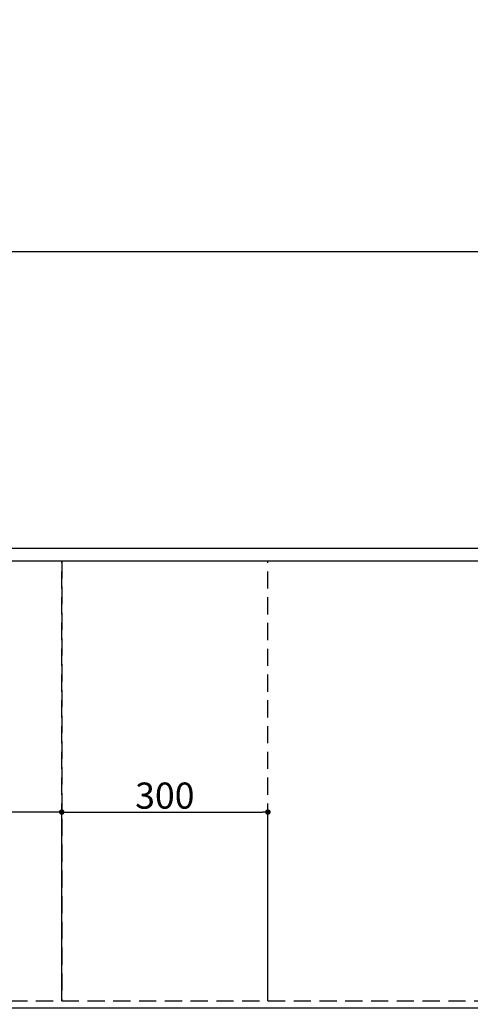
# Model space of a CAD drawing. Extents: x 83844 to 110317, y -22053 to -13183.
# Drawn here: x 100255 to 100911, y -15875 to -14442 of the extents above; entities that cross this region are included whole.
import ezdxf

# ---------------------------------------------------------------- set-up
doc = ezdxf.new("R2010")
doc.units = 0
doc.header["$LTSCALE"] = 50
doc.header["$MEASUREMENT"] = 0
doc.linetypes.add('DASHED', pattern=[0.75, 0.5, -0.25])
doc.linetypes.add('HIDDEN', pattern=[0.375, 0.25, -0.125])
doc.layers.get('0').update_dxf_attribs({"linetype": 'CONTINUOUS'})
doc.layers.get('DEFPOINTS').update_dxf_attribs({"color": 146, "linetype": 'CONTINUOUS'})
for name, color, linetype in [('121-キャビネット（中）', 253, 'HIDDEN'), ('126-甲板', 2, 'CONTINUOUS'), ('166-寸法B', 11, 'CONTINUOUS')]:
    doc.layers.add(name, color=color, linetype=linetype)
doc.styles.add('KH001', font='txt')
doc.dimstyles.new('KH1xx015', dxfattribs={"dimscale": 10, "dimtxt": 3.8, "dimasz": 0.8, "dimexe": 0.3, "dimexo": 1.2, "dimgap": 0.5, "dimtad": 3, "dimdec": 1, "dimdsep": 46, "dimlunit": 6, "dimtxsty": 'KH001', "dimblk": 'DOT', "dimcen": 1, "dimdle": 1, "dimclrd": 256, "dimclre": 256, "dimclrt": 256, "dimadec": 0, "dimazin": 0, "dimtfac": 1, "dimtdec": 1, "dimtix": 1, "dimtmove": 2, "dimatfit": 3, "dimldrblk": 'CLOSEDBLANK', "dimfxl": 1, "dimtolj": 1, "dimtzin": 0, "dimlwd": -1, "dimlwe": -1, "dimarcsym": 0})
doc.dimstyles.new('KH1xx030', dxfattribs={"dimscale": 30, "dimtxt": 2, "dimasz": 0.6, "dimexe": 0.3, "dimexo": 1.2, "dimgap": 0.5, "dimtad": 3, "dimdec": 1, "dimdsep": 46, "dimlunit": 6, "dimtxsty": 'KH001', "dimblk": 'DOT', "dimcen": 1, "dimdle": 1, "dimclrd": 256, "dimclre": 256, "dimclrt": 256, "dimadec": 0, "dimazin": 0, "dimtfac": 1, "dimtdec": 1, "dimtix": 1, "dimtmove": 2, "dimatfit": 3, "dimldrblk": 'CLOSEDBLANK', "dimfxl": 1, "dimtolj": 1, "dimtzin": 0, "dimlwd": -1, "dimlwe": -1, "dimarcsym": 0})

# ---------------------------------------------------------------- blocks, each defined once
blk = doc.blocks.new('_Dot')
at = {"color": 0, "linetype": 'ByBlock', "lineweight": -2}
blk.add_line((-0.5, 0), (-1, 0), dxfattribs=at)
at = {"color": 0, "linetype": 'ByBlock', "const_width": 0.5}
blk.add_lwpolyline([(-0.25, 0, 1), (0.25, 0, 1)], format="xyb", close=True, dxfattribs=at)
blk = doc.blocks.new('*D103')
at = {"layer": '166-寸法B', "transparency": 16777216}
for p, q in [((99397.5, -15194.1), (99397.5, -13994.9)), ((101526.5, -14744.1), (101526.5, -13994.9)), ((101508.5, -14003.9), (99415.5, -14003.9))]:
    blk.add_line(p, q, dxfattribs=at)
at = {"layer": 'DEFPOINTS', "color": 0, "transparency": 16777216}
for p in [(99397.5, -14003.9), (101526.5, -14780.1), (99397.5, -15230.1)]:
    blk.add_point(p, dxfattribs=at)
at = {"layer": '166-寸法B', "transparency": 16777216, "xscale": 18, "yscale": 18, "zscale": 18, "rotation": 180}
blk.add_blockref('_Dot', (99397.5, -14003.9), dxfattribs=at)
at = {"layer": '166-寸法B', "transparency": 16777216, "xscale": 18, "yscale": 18, "zscale": 18}
blk.add_blockref('_Dot', (101526.5, -14003.9), dxfattribs=at)
at = {"layer": '166-寸法B', "transparency": 16777216, "insert": (100462, -13955.1), "char_height": 60, "attachment_point": 5, "style": 'KH001'}
blk.add_mtext('\\A1;2,129', dxfattribs=at)
blk = doc.blocks.new('_ClosedBlank')
at = {"color": 0, "linetype": 'ByBlock', "lineweight": -2}
for p, q in [((-1, 0.167), (0, 0)), ((-1, 0.167), (-1, -0.167)), ((0, 0), (-1, -0.167))]:
    blk.add_line(p, q, dxfattribs=at)
blk = doc.blocks.new('*D104')
at = {"layer": '166-寸法B', "transparency": 16777216}
for p, q in [((99397.5, -15194.1), (99397.5, -13859.9)), ((101848.5, -13868.9), (99415.5, -13868.9)), ((101866.5, -14744.1), (101866.5, -13859.9))]:
    blk.add_line(p, q, dxfattribs=at)
at = {"layer": 'DEFPOINTS', "color": 0, "transparency": 16777216}
for p in [(99397.5, -13868.9), (101866.5, -14780.1), (99397.5, -15230.1)]:
    blk.add_point(p, dxfattribs=at)
at = {"layer": '166-寸法B', "transparency": 16777216, "xscale": 18, "yscale": 18, "zscale": 18, "rotation": 180}
blk.add_blockref('_Dot', (99397.5, -13868.9), dxfattribs=at)
at = {"layer": '166-寸法B', "transparency": 16777216, "xscale": 18, "yscale": 18, "zscale": 18}
blk.add_blockref('_Dot', (101866.5, -13868.9), dxfattribs=at)
at = {"layer": '166-寸法B', "transparency": 16777216, "insert": (100632, -13820.1), "char_height": 60, "attachment_point": 5, "style": 'KH001'}
blk.add_mtext('\\A1;2,469', dxfattribs=at)
blk = doc.blocks.new('*D125')
at = {"layer": 'DEFPOINTS', "transparency": 16777216}
for p, q in [((99416.5, -15858.1), (99416.5, -15592.3)), ((100308.5, -15595.3), (99424.5, -15595.3)), ((100316.5, -15858.1), (100316.5, -15592.3))]:
    blk.add_line(p, q, dxfattribs=at)
at = {"layer": 'DEFPOINTS', "color": 0, "transparency": 16777216}
for p in [(99416.5, -15595.3), (99416.5, -15870.1), (100316.5, -15870.1)]:
    blk.add_point(p, dxfattribs=at)
at = {"layer": 'DEFPOINTS', "transparency": 16777216, "xscale": 8, "yscale": 8, "zscale": 8, "rotation": 180}
blk.add_blockref('_Dot', (99416.5, -15595.3), dxfattribs=at)
at = {"layer": 'DEFPOINTS', "transparency": 16777216, "xscale": 8, "yscale": 8, "zscale": 8}
blk.add_blockref('_Dot', (100316.5, -15595.3), dxfattribs=at)
at = {"layer": 'DEFPOINTS', "transparency": 16777216, "insert": (99866.5, -15571.3), "char_height": 38, "attachment_point": 5, "style": 'KH001'}
blk.add_mtext('\\A1;900', dxfattribs=at)
blk = doc.blocks.new('*D126')
at = {"layer": 'DEFPOINTS', "transparency": 16777216}
for p, q in [((100316.5, -15858.1), (100316.5, -15592.3)), ((100324.5, -15595.3), (100608.5, -15595.3)), ((100616.5, -15858.1), (100616.5, -15592.3))]:
    blk.add_line(p, q, dxfattribs=at)
at = {"layer": 'DEFPOINTS', "color": 0, "transparency": 16777216}
for p in [(100616.5, -15595.3), (100316.5, -15870.1), (100616.5, -15870.1)]:
    blk.add_point(p, dxfattribs=at)
at = {"layer": 'DEFPOINTS', "transparency": 16777216, "xscale": 8, "yscale": 8, "zscale": 8, "rotation": 180}
blk.add_blockref('_Dot', (100316.5, -15595.3), dxfattribs=at)
at = {"layer": 'DEFPOINTS', "transparency": 16777216, "xscale": 8, "yscale": 8, "zscale": 8}
blk.add_blockref('_Dot', (100616.5, -15595.3), dxfattribs=at)
at = {"layer": 'DEFPOINTS', "transparency": 16777216, "insert": (100466.5, -15571.3), "char_height": 38, "attachment_point": 5, "style": 'KH001'}
blk.add_mtext('\\A1;300', dxfattribs=at)

msp = doc.modelspace()

# ---------------------------------------------------------------- linework, layer by layer
at = {"layer": '121-キャビネット（中）', "ltscale": 2}
for p, q in [((99416.5, -15211.06), (102116.5, -15211.06)), ((99416.5, -15870.06), (102116.5, -15870.06))]:
    msp.add_line(p, q, dxfattribs=at)
at = {"layer": '126-甲板'}
msp.add_lwpolyline([(102138.5, -14780.06), (99400.5, -14780.06), (99400.5, -15880.06), (102138.5, -15880.06)], close=True, dxfattribs=at)
at = {"layer": 'DEFPOINTS', "linetype": 'DASHED'}
for points in [[(99400.5, -15211.06), (102135.5, -15211.06), (102135.5, -15230.06), (99400.5, -15230.06)], [(99416.5, -15870.06), (100316.5, -15870.06), (100316.5, -15230.06), (99416.5, -15230.06)], [(100316.5, -15870.06), (100616.5, -15870.06), (100616.5, -15230.06), (100316.5, -15230.06)], [(100316.5, -15870.06), (101066.5, -15870.06), (101066.5, -15230.06), (100316.5, -15230.06)]]:
    msp.add_lwpolyline(points, close=True, dxfattribs=at)

# ---------------------------------------------------------------- dimensions: what is measured, and where the dimension line sits
at = {"layer": '166-寸法B'}
for base, p1, picture, middle in [((99397.5, -13868.88), (101866.5, -14780.06), '*D104', (100632, -13820.08)), ((99397.5, -14003.88), (101526.49, -14780.06), '*D103', (100461.99, -13955.08))]:
    dim = msp.add_linear_dim(base=base, p1=p1, p2=(99397.5, -15230.06), dimstyle='KH1xx030', dxfattribs=at)
    dim.commit()
    dim.dimension.update_dxf_attribs({"geometry": picture, "text_midpoint": middle})
at = {"layer": 'DEFPOINTS'}
for base, p2, picture, middle in [((99416.5, -15595.3), (99416.5, -15870.06), '*D125', (99866.5, -15571.3)), ((100616.5, -15595.3), (100616.5, -15870.06), '*D126', (100466.5, -15571.3))]:
    dim = msp.add_linear_dim(base=base, p1=(100316.5, -15870.06), p2=p2, dimstyle='KH1xx015', dxfattribs=at)
    dim.commit()
    dim.dimension.update_dxf_attribs({"geometry": picture, "text_midpoint": middle})

doc.saveas('drawing.dxf')
